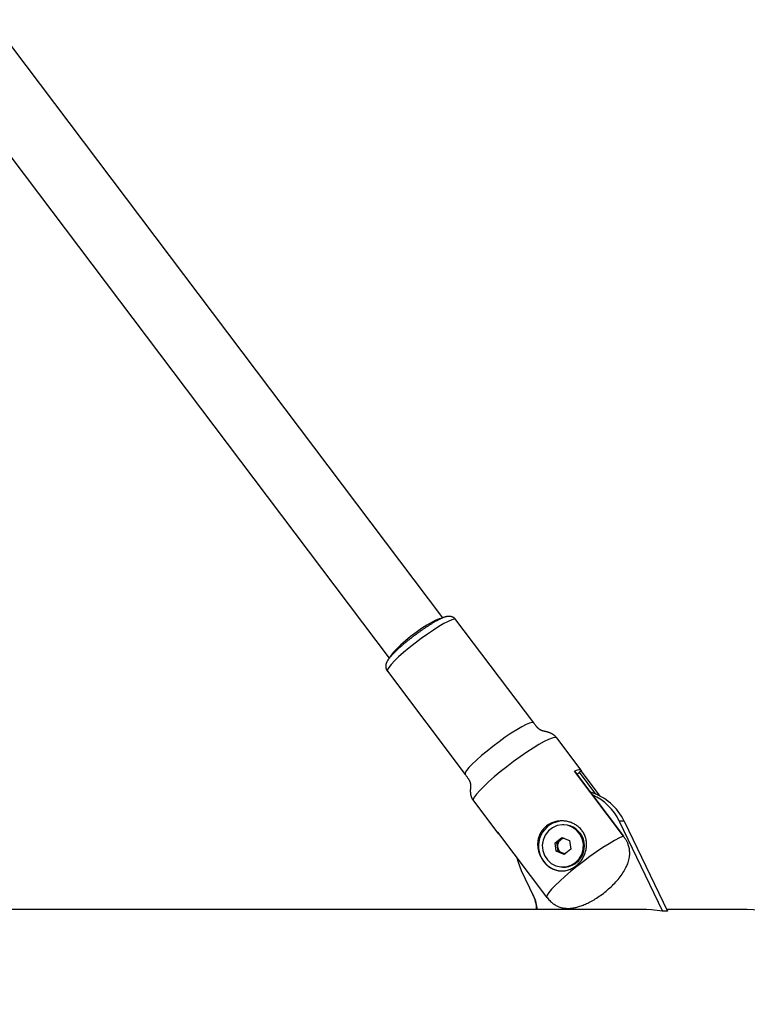
# Model space of a CAD drawing. Extents: x 14065 to 19819, y 18314 to 22539.
# Drawn here: x 17679 to 17874, y 20782 to 21047 of the extents above; entities that cross this region are included whole.
import ezdxf

# ---------------------------------------------------------------- set-up
doc = ezdxf.new("R2010")
doc.units = 0
doc.header["$LTSCALE"] = 15
doc.layers.add('LAYER01', color=7, linetype='Continuous')

msp = doc.modelspace()

# ---------------------------------------------------------------- linework, layer by layer
at = {"layer": 'LAYER01', "color": 7, "linetype": 'Continuous'}
for p, q in [((17792.16, 20886.03), (17671.06, 21046.56)), ((17657.13, 21035.13), (17777.78, 20875.19)), ((17816.54, 20857.86), (17795.66, 20885.54)), ((17777.3, 20871.69), (17798.18, 20844.01)), ((17829.28, 20845.13), (17822.71, 20853.83)), ((17840.61, 20827.48), (17827.49, 20844.88)), ((17840.68, 20827.49), (17827.55, 20844.89)), ((17828.17, 20844.07), (17828.82, 20844.59)), ((17834.39, 20838.18), (17829.33, 20844.89)), ((17800.36, 20836.97), (17806.92, 20828.27)), ((17839.49, 20831.48), (17851.11, 20807.36)), ((17840.83, 20831.48), (17839.49, 20831.48)), ((17840.83, 20831.48), (17852.44, 20807.36)), ((17806.87, 20828.52), (17819.99, 20811.12)), ((17806.87, 20828.51), (17806.87, 20828.52)), ((17806.87, 20828.51), (17819.99, 20811.11)), ((17824.61, 20830.51), (17824.38, 20830.51)), ((17822.29, 20825.71), (17824.08, 20827.12)), ((17822.78, 20825.71), (17823.67, 20826.42)), ((17823.67, 20826.42), (17824.4, 20826.99)), ((17824.08, 20827.12), (17826.16, 20826.25)), ((17826.16, 20826.25), (17826.46, 20823.96)), ((17822.6, 20823.42), (17822.29, 20825.71)), ((17822.78, 20825.71), (17822.29, 20825.71)), ((17824.68, 20822.55), (17822.6, 20823.42)), ((17823.09, 20823.42), (17822.6, 20823.42)), ((17822.94, 20824.57), (17822.78, 20825.71)), ((17823.09, 20823.42), (17822.94, 20824.57)), ((17824.13, 20822.98), (17823.09, 20823.42)), ((17826.46, 20823.96), (17824.68, 20822.55)), ((17824.85, 20822.68), (17824.13, 20822.98)), ((17816.59, 20811.3), (17813.27, 20818.19)), ((17824.38, 20819.17), (17824.61, 20819.17)), ((17819.99, 20811.12), (17819.99, 20811.11)), ((17846.84, 20807.74), (17649.9, 20807.74)), ((17852.44, 20807.36), (17851.11, 20807.36)), ((17873.84, 20807.74), (17852.26, 20807.74))]:
    msp.add_line(p, q, dxfattribs=at)
at = {"layer": 'LAYER01', "color": 8, "linetype": 'Continuous'}
msp.add_line((17833.25, 20838.72), (17828.82, 20844.59), dxfattribs=at)
for points in [[(17795.66, 20885.54), (17795.61, 20885.59), (17795.22, 20885.65), (17794.55, 20885.48), (17793.63, 20885.09), (17792.47, 20884.49), (17791.12, 20883.7), (17789.62, 20882.75), (17788.02, 20881.67), (17786.37, 20880.49), (17784.72, 20879.25), (17783.13, 20877.98), (17781.65, 20876.74), (17780.32, 20875.56), (17779.2, 20874.48), (17778.3, 20873.53), (17777.67, 20872.74), (17777.32, 20872.14), (17777.26, 20871.75), (17777.3, 20871.69)], [(17791.73, 20885.88), (17791.21, 20885.75), (17790.28, 20885.39), (17789.15, 20884.81), (17787.84, 20884.05), (17786.43, 20883.15), (17784.97, 20882.12), (17783.52, 20881.03), (17782.13, 20879.9), (17780.87, 20878.79), (17779.79, 20877.75), (17778.92, 20876.81), (17778.31, 20876.02), (17778.04, 20875.55)], [(17816.54, 20857.86), (17816.49, 20857.91), (17816.1, 20857.96), (17815.44, 20857.8), (17814.51, 20857.41), (17813.35, 20856.81), (17812, 20856.02), (17810.5, 20855.07), (17808.9, 20853.99), (17807.25, 20852.81), (17805.61, 20851.56), (17804.02, 20850.3), (17802.53, 20849.06), (17801.21, 20847.88), (17800.08, 20846.8), (17799.18, 20845.85), (17798.55, 20845.06), (17798.2, 20844.46), (17798.15, 20844.07), (17798.18, 20844.01)], [(17822.71, 20853.83), (17822.63, 20853.9), (17822.2, 20853.96), (17821.49, 20853.79), (17820.52, 20853.41), (17819.33, 20852.82), (17817.93, 20852.03), (17816.36, 20851.08), (17814.67, 20849.98), (17812.9, 20848.76), (17811.09, 20847.45), (17809.3, 20846.09), (17807.56, 20844.71), (17805.93, 20843.35), (17804.44, 20842.04), (17803.13, 20840.82), (17802.05, 20839.72), (17801.2, 20838.76), (17800.63, 20837.98), (17800.34, 20837.39), (17800.34, 20837), (17800.36, 20836.97)]]:
    msp.add_lwpolyline(points, dxfattribs=at)
at = {"layer": 'LAYER01', "color": 7, "linetype": 'Continuous'}
for points in [[(17795.63, 20885.52), (17795.61, 20885.57), (17795.58, 20885.61), (17795.55, 20885.66), (17795.52, 20885.7), (17795.49, 20885.74), (17795.46, 20885.79), (17795.42, 20885.83), (17795.37, 20885.87), (17795.33, 20885.91), (17795.28, 20885.96), (17795.22, 20885.99), (17795.17, 20886.03), (17795.11, 20886.07), (17795.04, 20886.11), (17794.98, 20886.14), (17794.91, 20886.18), (17794.84, 20886.21), (17794.77, 20886.24), (17794.69, 20886.27), (17794.62, 20886.29), (17794.54, 20886.32), (17794.46, 20886.34), (17794.39, 20886.36), (17794.31, 20886.38), (17794.23, 20886.39), (17794.16, 20886.4), (17794.08, 20886.41), (17794.01, 20886.42), (17793.93, 20886.42), (17793.86, 20886.43), (17793.78, 20886.43), (17793.71, 20886.43), (17793.63, 20886.42), (17793.56, 20886.42), (17793.48, 20886.41), (17793.4, 20886.4), (17793.32, 20886.39), (17793.24, 20886.37), (17793.15, 20886.36), (17793.07, 20886.34), (17792.98, 20886.32), (17792.88, 20886.29), (17792.79, 20886.27), (17792.69, 20886.24), (17792.58, 20886.2), (17792.48, 20886.17), (17792.37, 20886.13), (17792.26, 20886.09), (17792.15, 20886.04), (17792.03, 20886), (17791.91, 20885.95), (17791.79, 20885.89), (17791.67, 20885.84), (17791.54, 20885.78), (17791.41, 20885.71), (17791.28, 20885.65), (17791.14, 20885.58), (17791, 20885.51), (17790.86, 20885.43), (17790.71, 20885.36), (17790.57, 20885.28), (17790.42, 20885.2), (17790.27, 20885.11), (17790.12, 20885.03), (17789.97, 20884.94), (17789.81, 20884.85), (17789.66, 20884.76), (17789.5, 20884.67), (17789.34, 20884.57), (17789.19, 20884.47), (17789.02, 20884.37), (17788.86, 20884.27), (17788.7, 20884.17), (17788.53, 20884.07), (17788.37, 20883.96), (17788.2, 20883.85), (17788.03, 20883.74), (17787.87, 20883.63), (17787.7, 20883.52), (17787.54, 20883.41), (17787.37, 20883.3), (17787.21, 20883.19), (17787.05, 20883.08), (17786.89, 20882.97), (17786.73, 20882.86), (17786.57, 20882.75), (17786.42, 20882.65), (17786.26, 20882.54), (17786.11, 20882.43), (17785.96, 20882.32), (17785.81, 20882.21), (17785.66, 20882.11), (17785.52, 20882), (17785.37, 20881.89), (17785.23, 20881.78), (17785.08, 20881.68)], [(17785.08, 20881.68), (17784.99, 20881.61), (17784.9, 20881.54), (17784.8, 20881.47), (17784.71, 20881.4), (17784.61, 20881.33), (17784.51, 20881.26), (17784.4, 20881.18), (17784.3, 20881.1), (17784.18, 20881.01), (17784.06, 20880.92), (17783.94, 20880.83), (17783.81, 20880.73), (17783.68, 20880.62), (17783.54, 20880.52), (17783.4, 20880.4), (17783.25, 20880.29), (17783.1, 20880.17), (17782.95, 20880.04), (17782.79, 20879.92), (17782.63, 20879.79), (17782.47, 20879.66), (17782.31, 20879.52), (17782.14, 20879.39), (17781.98, 20879.26), (17781.82, 20879.12), (17781.66, 20878.99), (17781.51, 20878.86), (17781.35, 20878.73), (17781.2, 20878.6), (17781.05, 20878.46), (17780.9, 20878.33), (17780.75, 20878.2), (17780.61, 20878.08), (17780.46, 20877.95), (17780.32, 20877.82), (17780.18, 20877.7), (17780.05, 20877.57), (17779.91, 20877.45), (17779.78, 20877.32), (17779.65, 20877.2), (17779.52, 20877.08), (17779.4, 20876.96), (17779.28, 20876.84), (17779.16, 20876.72), (17779.04, 20876.6), (17778.92, 20876.48), (17778.81, 20876.37), (17778.7, 20876.25), (17778.59, 20876.14), (17778.48, 20876.02), (17778.38, 20875.91), (17778.28, 20875.8), (17778.18, 20875.69), (17778.08, 20875.58), (17777.99, 20875.47), (17777.9, 20875.36), (17777.82, 20875.25), (17777.73, 20875.15), (17777.65, 20875.04), (17777.58, 20874.94), (17777.51, 20874.84), (17777.44, 20874.73), (17777.37, 20874.63), (17777.31, 20874.53), (17777.26, 20874.44), (17777.21, 20874.34), (17777.16, 20874.24), (17777.11, 20874.14), (17777.07, 20874.05), (17777.04, 20873.96), (17777, 20873.86), (17776.97, 20873.77), (17776.95, 20873.68), (17776.92, 20873.59), (17776.9, 20873.5), (17776.89, 20873.41), (17776.87, 20873.33), (17776.87, 20873.24), (17776.86, 20873.15), (17776.86, 20873.06), (17776.85, 20872.97), (17776.86, 20872.88), (17776.86, 20872.8), (17776.87, 20872.71), (17776.89, 20872.62), (17776.9, 20872.53), (17776.93, 20872.44), (17776.95, 20872.36), (17776.99, 20872.27), (17777.02, 20872.19), (17777.06, 20872.1), (17777.11, 20872.02), (17777.15, 20871.94), (17777.2, 20871.85), (17777.25, 20871.77), (17777.3, 20871.69)], [(17822.71, 20853.83), (17822.65, 20853.9), (17822.6, 20853.97), (17822.54, 20854.04), (17822.48, 20854.11), (17822.41, 20854.18), (17822.35, 20854.25), (17822.28, 20854.32), (17822.21, 20854.39), (17822.13, 20854.46), (17822.05, 20854.52), (17821.97, 20854.59), (17821.89, 20854.65), (17821.8, 20854.71), (17821.71, 20854.78), (17821.62, 20854.83), (17821.52, 20854.89), (17821.42, 20854.94), (17821.32, 20855), (17821.22, 20855.04), (17821.11, 20855.09), (17821.01, 20855.13), (17820.91, 20855.17), (17820.81, 20855.21), (17820.7, 20855.25), (17820.6, 20855.28), (17820.5, 20855.31), (17820.41, 20855.34), (17820.31, 20855.37), (17820.22, 20855.39), (17820.13, 20855.42), (17820.04, 20855.44), (17819.95, 20855.46), (17819.87, 20855.48), (17819.78, 20855.5), (17819.7, 20855.52), (17819.63, 20855.53), (17819.55, 20855.55), (17819.48, 20855.57), (17819.4, 20855.58), (17819.33, 20855.6), (17819.26, 20855.62), (17819.2, 20855.63), (17819.13, 20855.65), (17819.06, 20855.67), (17819, 20855.68), (17818.93, 20855.7), (17818.87, 20855.72), (17818.81, 20855.74), (17818.74, 20855.77), (17818.68, 20855.79), (17818.61, 20855.82), (17818.55, 20855.85), (17818.48, 20855.88), (17818.42, 20855.91), (17818.35, 20855.95), (17818.28, 20855.99), (17818.22, 20856.03), (17818.15, 20856.08), (17818.08, 20856.12), (17818.01, 20856.18), (17817.94, 20856.23), (17817.87, 20856.29), (17817.8, 20856.36), (17817.73, 20856.43), (17817.66, 20856.5), (17817.59, 20856.57), (17817.51, 20856.65), (17817.44, 20856.73), (17817.37, 20856.81), (17817.3, 20856.9), (17817.22, 20856.99), (17817.15, 20857.08), (17817.07, 20857.17), (17817, 20857.27), (17816.92, 20857.36), (17816.85, 20857.46), (17816.77, 20857.56), (17816.69, 20857.66), (17816.62, 20857.76), (17816.54, 20857.86)], [(17829.33, 20844.88), (17829.32, 20845.05), (17829.24, 20845.17), (17829.1, 20845.24), (17828.89, 20845.27), (17828.63, 20845.24), (17828.31, 20845.17), (17827.92, 20845.05), (17827.49, 20844.88)], [(17827.49, 20844.88), (17827.53, 20844.89), (17827.55, 20844.89), (17827.55, 20844.89)], [(17798.18, 20844.01), (17798.26, 20843.9), (17798.34, 20843.79), (17798.42, 20843.68), (17798.5, 20843.57), (17798.58, 20843.47), (17798.66, 20843.36), (17798.73, 20843.26), (17798.81, 20843.15), (17798.88, 20843.05), (17798.94, 20842.95), (17799.01, 20842.85), (17799.07, 20842.75), (17799.13, 20842.66), (17799.18, 20842.56), (17799.23, 20842.47), (17799.28, 20842.38), (17799.32, 20842.29), (17799.36, 20842.2), (17799.4, 20842.12), (17799.43, 20842.03), (17799.46, 20841.95), (17799.49, 20841.87), (17799.51, 20841.78), (17799.53, 20841.7), (17799.55, 20841.62), (17799.56, 20841.55), (17799.57, 20841.47), (17799.58, 20841.39), (17799.59, 20841.32), (17799.59, 20841.24), (17799.59, 20841.17), (17799.6, 20841.09), (17799.6, 20841.02), (17799.59, 20840.94), (17799.59, 20840.87), (17799.59, 20840.8), (17799.59, 20840.72), (17799.58, 20840.65), (17799.58, 20840.57), (17799.57, 20840.5), (17799.57, 20840.42), (17799.57, 20840.35), (17799.56, 20840.27), (17799.56, 20840.19), (17799.55, 20840.11), (17799.55, 20840.02), (17799.55, 20839.94), (17799.54, 20839.85), (17799.54, 20839.76), (17799.54, 20839.66), (17799.54, 20839.57), (17799.54, 20839.47), (17799.54, 20839.37), (17799.55, 20839.27), (17799.55, 20839.16), (17799.56, 20839.06), (17799.57, 20838.95), (17799.59, 20838.84), (17799.6, 20838.73), (17799.62, 20838.62), (17799.64, 20838.51), (17799.67, 20838.4), (17799.7, 20838.29), (17799.73, 20838.19), (17799.76, 20838.09), (17799.79, 20837.99), (17799.83, 20837.89), (17799.87, 20837.8), (17799.91, 20837.71), (17799.95, 20837.63), (17799.99, 20837.55), (17800.03, 20837.47), (17800.07, 20837.4), (17800.11, 20837.33), (17800.15, 20837.26), (17800.2, 20837.2), (17800.24, 20837.14), (17800.28, 20837.08), (17800.32, 20837.02), (17800.36, 20836.97)], [(17819.99, 20811.12), (17820.2, 20810.88), (17820.41, 20810.64), (17820.63, 20810.4), (17820.84, 20810.17), (17821.07, 20809.95), (17821.29, 20809.74), (17821.52, 20809.53), (17821.76, 20809.34), (17822.01, 20809.17), (17822.26, 20809), (17822.52, 20808.85), (17822.79, 20808.72), (17823.06, 20808.6), (17823.32, 20808.49), (17823.59, 20808.4), (17823.86, 20808.31), (17824.13, 20808.25), (17824.39, 20808.19), (17824.65, 20808.15), (17824.91, 20808.11), (17825.17, 20808.09), (17825.42, 20808.07), (17825.67, 20808.07), (17825.92, 20808.07), (17826.17, 20808.08), (17826.41, 20808.1), (17826.66, 20808.13), (17826.9, 20808.16), (17827.14, 20808.2), (17827.39, 20808.24), (17827.64, 20808.29), (17827.89, 20808.35), (17828.15, 20808.42), (17828.41, 20808.49), (17828.68, 20808.57), (17828.96, 20808.66), (17829.24, 20808.75), (17829.52, 20808.85), (17829.81, 20808.96), (17830.11, 20809.08), (17830.42, 20809.21), (17830.73, 20809.35), (17831.05, 20809.49), (17831.37, 20809.65), (17831.7, 20809.82), (17832.03, 20810), (17832.37, 20810.19), (17832.72, 20810.39), (17833.07, 20810.61), (17833.42, 20810.83), (17833.78, 20811.07), (17834.14, 20811.32), (17834.5, 20811.57), (17834.86, 20811.84), (17835.22, 20812.11), (17835.58, 20812.39), (17835.94, 20812.68), (17836.29, 20812.98), (17836.64, 20813.28), (17836.99, 20813.59), (17837.33, 20813.9), (17837.66, 20814.22), (17837.98, 20814.54), (17838.3, 20814.87), (17838.6, 20815.2), (17838.9, 20815.53), (17839.19, 20815.87), (17839.47, 20816.21), (17839.73, 20816.55), (17839.99, 20816.9), (17840.23, 20817.25), (17840.47, 20817.6), (17840.69, 20817.95), (17840.9, 20818.3), (17841.1, 20818.66), (17841.28, 20819.01), (17841.45, 20819.36), (17841.61, 20819.72), (17841.75, 20820.07), (17841.87, 20820.42), (17841.98, 20820.77), (17842.08, 20821.12), (17842.15, 20821.47), (17842.21, 20821.81), (17842.26, 20822.14), (17842.29, 20822.48), (17842.3, 20822.8), (17842.3, 20823.12), (17842.28, 20823.43), (17842.25, 20823.73), (17842.2, 20824.02), (17842.14, 20824.31), (17842.08, 20824.58), (17842, 20824.84), (17841.92, 20825.09), (17841.84, 20825.32), (17841.75, 20825.54), (17841.67, 20825.74), (17841.58, 20825.93), (17841.49, 20826.1), (17841.4, 20826.27), (17841.32, 20826.42), (17841.23, 20826.56), (17841.15, 20826.69), (17841.08, 20826.81), (17841, 20826.92), (17840.93, 20827.03), (17840.87, 20827.13), (17840.8, 20827.22), (17840.74, 20827.31), (17840.67, 20827.4), (17840.61, 20827.48)], [(17840.61, 20827.48), (17839.52, 20826.98), (17838.22, 20826.28), (17836.74, 20825.41), (17835.12, 20824.38), (17833.41, 20823.23), (17831.64, 20821.97), (17829.86, 20820.65), (17828.11, 20819.3), (17826.44, 20817.94), (17824.9, 20816.62), (17823.51, 20815.37), (17822.31, 20814.22), (17821.34, 20813.19), (17820.62, 20812.32), (17820.17, 20811.62), (17819.99, 20811.12)], [(17840.61, 20827.48), (17840.65, 20827.5), (17840.68, 20827.49), (17840.68, 20827.49)], [(17813.27, 20818.19), (17812.42, 20820.38), (17812.11, 20821.56)], [(17851.11, 20807.36), (17848.15, 20807.7), (17846.84, 20807.74)]]:
    msp.add_lwpolyline(points, dxfattribs=at)
for points in [[(17818.77, 20821.31), (17818.88, 20821.12), (17818.99, 20820.94), (17819.1, 20820.78), (17819.21, 20820.63), (17819.32, 20820.48), (17819.44, 20820.33), (17819.58, 20820.17), (17819.72, 20820.02), (17819.87, 20819.87), (17820.04, 20819.71), (17820.21, 20819.56), (17820.4, 20819.41), (17820.61, 20819.26), (17820.82, 20819.11), (17821.05, 20818.97), (17821.29, 20818.84), (17821.54, 20818.71), (17821.8, 20818.59), (17822.06, 20818.48), (17822.34, 20818.39), (17822.61, 20818.31), (17822.9, 20818.24), (17823.19, 20818.19), (17823.48, 20818.15), (17823.77, 20818.12), (17824.07, 20818.11), (17824.37, 20818.12), (17824.67, 20818.15), (17824.97, 20818.18), (17825.27, 20818.24), (17825.57, 20818.31), (17825.86, 20818.4), (17826.15, 20818.5), (17826.43, 20818.61), (17826.71, 20818.74), (17826.98, 20818.88), (17827.25, 20819.03), (17827.51, 20819.2), (17827.76, 20819.38), (17828, 20819.56), (17828.23, 20819.76), (17828.45, 20819.97), (17828.67, 20820.18), (17828.87, 20820.4), (17829.07, 20820.63), (17829.25, 20820.87), (17829.43, 20821.12), (17829.59, 20821.37), (17829.75, 20821.63), (17829.89, 20821.89), (17830.03, 20822.17), (17830.15, 20822.44), (17830.27, 20822.73), (17830.37, 20823.02), (17830.46, 20823.31), (17830.53, 20823.57), (17830.59, 20823.84), (17830.64, 20824.11), (17830.68, 20824.38), (17830.71, 20824.66), (17830.73, 20824.94), (17830.73, 20825.21), (17830.73, 20825.49), (17830.71, 20825.77), (17830.68, 20826.05), (17830.63, 20826.33), (17830.58, 20826.6), (17830.51, 20826.88), (17830.43, 20827.14), (17830.34, 20827.41), (17830.24, 20827.67), (17830.13, 20827.92), (17830, 20828.16), (17829.87, 20828.4), (17829.72, 20828.63), (17829.56, 20828.86), (17829.4, 20829.07), (17829.23, 20829.28), (17829.05, 20829.48), (17828.86, 20829.67), (17828.66, 20829.85), (17828.46, 20830.02), (17828.25, 20830.18), (17828.04, 20830.33), (17827.82, 20830.48), (17827.59, 20830.62), (17827.36, 20830.75), (17827.12, 20830.86), (17826.88, 20830.98), (17826.63, 20831.08), (17826.38, 20831.17), (17826.12, 20831.25), (17825.86, 20831.33), (17825.6, 20831.39), (17825.33, 20831.44), (17825.05, 20831.49), (17824.78, 20831.52), (17824.5, 20831.54), (17824.21, 20831.56), (17823.93, 20831.56), (17823.65, 20831.55), (17823.36, 20831.52), (17823.08, 20831.49), (17822.8, 20831.44), (17822.52, 20831.39), (17822.24, 20831.32), (17821.97, 20831.24), (17821.7, 20831.14), (17821.44, 20831.04), (17821.18, 20830.93), (17820.93, 20830.8), (17820.69, 20830.67), (17820.45, 20830.53), (17820.23, 20830.37), (17820.01, 20830.21), (17819.8, 20830.04), (17819.59, 20829.87), (17819.4, 20829.68), (17819.22, 20829.49), (17819.05, 20829.29), (17818.88, 20829.09), (17818.73, 20828.88), (17818.58, 20828.66), (17818.45, 20828.44), (17818.32, 20828.21), (17818.21, 20827.98), (17818.1, 20827.74), (17818.01, 20827.5), (17817.92, 20827.25), (17817.85, 20827), (17817.78, 20826.75), (17817.73, 20826.49), (17817.68, 20826.22), (17817.64, 20825.96), (17817.62, 20825.69), (17817.6, 20825.41), (17817.6, 20825.14), (17817.61, 20824.86), (17817.62, 20824.58), (17817.65, 20824.3), (17817.7, 20824.02), (17817.75, 20823.75), (17817.82, 20823.47), (17817.9, 20823.2), (17818, 20822.93), (17818.1, 20822.67), (17818.21, 20822.42), (17818.32, 20822.17), (17818.43, 20821.94), (17818.54, 20821.72), (17818.65, 20821.52), (17818.77, 20821.31)], [(17826.57, 20819.63), (17827.76, 20820.35), (17828.74, 20821.35), (17829.45, 20822.58), (17829.84, 20823.94), (17829.88, 20825.36), (17829.58, 20826.75), (17828.95, 20828.02), (17828.04, 20829.08), (17826.89, 20829.88), (17825.59, 20830.37), (17824.21, 20830.5), (17822.84, 20830.28), (17821.57, 20829.72), (17820.47, 20828.85), (17819.62, 20827.73), (17819.07, 20826.42), (17818.85, 20825.02), (17818.98, 20823.6), (17819.45, 20822.27), (17820.23, 20821.09), (17821.27, 20820.15), (17822.5, 20819.5), (17823.85, 20819.19), (17825.24, 20819.23)]]:
    msp.add_lwpolyline(points, close=True, dxfattribs=at)
for centre, radius, start, end in [((17829.62, 20843.81), 1.12, 105.155, 135.9186), ((17827.55, 20825.16), 14.71, 25.4401, 73.1197), ((17826.15, 20825.1), 14.79, 25.5322, 65.2144), ((17824.52, 20824.83), 6.72, 91.2055, 217.67), ((17807.18, 20828.46), 0.32, 170.5743, 262.5726), ((17824.48, 20824.82), 5.69, 308.1733, 88.678), ((17824.94, 20824.84), 2.02, 128.7443, 187.7318), ((17824.87, 20824.91), 1.92, 93.0801, 128.5431), ((17824.91, 20824.82), 1.99, 187.2168, 246.8484), ((17824.4, 20824.61), 6.5, 216.7654, 269.8075), ((17824.87, 20824.74), 1.91, 247.1842, 275.6678), ((17824.61, 20824.6), 5.44, 270.0672, 308.5658), ((17807.15, 20807.38), 10.21, 1.9995, 25.6726), ((17808.31, 20807.32), 9.19, 2.598, 25.6683), ((17873.84, 20782.34), 25.4, 269.9999, 90.0001)]:
    msp.add_arc(centre, radius, start, end, dxfattribs=at)

doc.saveas('drawing.dxf')
